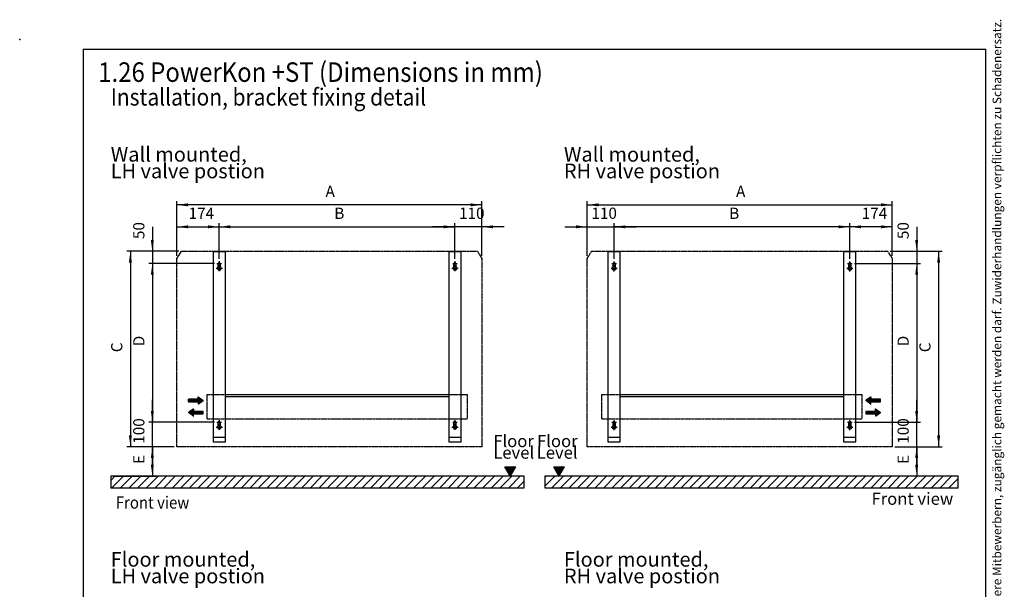
# Model space of a CAD drawing. Units: millimetres. Extents: x 40 to 4075, y -22 to 5941.
# Drawn here: x 40 to 4075, y 3609 to 5941 of the extents above; entities that cross this region are included whole.
import ezdxf

# ---------------------------------------------------------------- set-up
doc = ezdxf.new("R2010")
doc.units = ezdxf.units.MM
doc.linetypes.add('DOT_CENTER', pattern=[14, 12, -1, 0, -1])
doc.layers.add('1', color=7, linetype='Continuous')
doc.styles.add('CONVERTER_11', font='txt.shx', dxfattribs={"width": 0.72})
doc.styles.add('CONVERTER_18', font='txt.shx', dxfattribs={"width": 0.9})
doc.dimstyles.new('ME10_DIM_10', dxfattribs={"dimtxt": 46, "dimasz": 46, "dimexe": 15, "dimexo": 10, "dimgap": 18, "dimtad": 1, "dimdec": 1, "dimdsep": 46, "dimtxsty": 'CONVERTER_18', "dimsah": 1, "dimcen": 0.09, "dimclrd": 6, "dimclre": 6, "dimclrt": 3, "dimadec": 0, "dimazin": 0, "dimtfac": 1, "dimtdec": 4, "dimtix": 1, "dimtmove": 0, "dimatfit": 3, "dimfxl": 1, "dimtolj": 1, "dimtzin": 0, "dimarcsym": 0})
doc.dimstyles.new('ME10_DIM_11', dxfattribs={"dimtxt": 46, "dimasz": 46, "dimexe": 15, "dimexo": 10, "dimgap": 18, "dimtad": 1, "dimdec": 0, "dimdsep": 46, "dimtxsty": 'CONVERTER_18', "dimsah": 1, "dimcen": 0.09, "dimclrd": 6, "dimclre": 6, "dimclrt": 3, "dimadec": 0, "dimazin": 0, "dimtfac": 1, "dimtdec": 4, "dimtix": 1, "dimtmove": 0, "dimatfit": 3, "dimfxl": 1, "dimtolj": 1, "dimtzin": 0, "dimarcsym": 0})
doc.dimstyles.new('ME10_DIM_12', dxfattribs={"dimtxt": 46, "dimasz": 46, "dimexe": 15, "dimexo": 10, "dimgap": 18, "dimtad": 1, "dimdec": 0, "dimdsep": 46, "dimtxsty": 'CONVERTER_18', "dimsah": 1, "dimcen": 0.09, "dimclrd": 6, "dimclre": 6, "dimclrt": 3, "dimadec": 0, "dimazin": 0, "dimtfac": 1, "dimtdec": 4, "dimtix": 1, "dimtmove": 0, "dimatfit": 3, "dimfxl": 1, "dimtolj": 1, "dimtzin": 0, "dimarcsym": 0})
doc.dimstyles.new('ME10_DIM_13', dxfattribs={"dimtxt": 46, "dimasz": 46, "dimexe": 15, "dimexo": 10, "dimgap": 18, "dimtad": 1, "dimdec": 0, "dimdsep": 46, "dimtxsty": 'CONVERTER_18', "dimsah": 1, "dimcen": 0.09, "dimclrd": 6, "dimclre": 6, "dimclrt": 3, "dimadec": 0, "dimazin": 0, "dimtfac": 1, "dimtdec": 4, "dimtix": 1, "dimtmove": 0, "dimatfit": 3, "dimfxl": 1, "dimtolj": 1, "dimtzin": 0, "dimarcsym": 0})
doc.dimstyles.new('ME10_DIM_14', dxfattribs={"dimtxt": 46, "dimasz": 46, "dimexe": 15, "dimexo": 10, "dimgap": 18, "dimtad": 1, "dimdec": 0, "dimdsep": 46, "dimtxsty": 'CONVERTER_18', "dimblk2": 'NONE', "dimsah": 1, "dimcen": 0.09, "dimclrd": 6, "dimclre": 6, "dimclrt": 3, "dimadec": 0, "dimazin": 0, "dimtfac": 1, "dimtdec": 4, "dimtix": 1, "dimtmove": 0, "dimatfit": 3, "dimfxl": 1, "dimtolj": 1, "dimtzin": 0, "dimarcsym": 0})
doc.dimstyles.new('ME10_DIM_15', dxfattribs={"dimtxt": 46, "dimasz": 46, "dimexe": 15, "dimexo": 10, "dimgap": 18, "dimtad": 1, "dimdec": 0, "dimdsep": 46, "dimtxsty": 'CONVERTER_18', "dimsah": 1, "dimcen": 0.09, "dimclrd": 6, "dimclre": 6, "dimclrt": 3, "dimadec": 0, "dimazin": 0, "dimtfac": 1, "dimtdec": 4, "dimtix": 1, "dimtmove": 0, "dimatfit": 3, "dimfxl": 1, "dimtolj": 1, "dimtzin": 0, "dimarcsym": 0})
doc.dimstyles.new('ME10_DIM_16', dxfattribs={"dimtxt": 46, "dimasz": 46, "dimexe": 15, "dimexo": 10, "dimgap": 18, "dimtad": 1, "dimdec": 0, "dimdsep": 46, "dimtxsty": 'CONVERTER_18', "dimsah": 1, "dimcen": 0.09, "dimclrd": 6, "dimclre": 6, "dimclrt": 3, "dimadec": 0, "dimazin": 0, "dimtfac": 1, "dimtdec": 4, "dimtix": 1, "dimtmove": 0, "dimatfit": 3, "dimfxl": 1, "dimtolj": 1, "dimtzin": 0, "dimarcsym": 0})
doc.dimstyles.new('ME10_DIM_17', dxfattribs={"dimtxt": 46, "dimasz": 46, "dimexe": 15, "dimexo": 10, "dimgap": 18, "dimtad": 1, "dimdec": 1, "dimdsep": 46, "dimtxsty": 'CONVERTER_18', "dimsah": 1, "dimcen": 0.09, "dimclrd": 6, "dimclre": 6, "dimclrt": 3, "dimadec": 0, "dimazin": 0, "dimtfac": 1, "dimtdec": 4, "dimtix": 1, "dimtmove": 0, "dimatfit": 3, "dimfxl": 1, "dimtolj": 1, "dimtzin": 0, "dimarcsym": 0})
doc.dimstyles.new('ME10_DIM_18', dxfattribs={"dimtxt": 46, "dimasz": 46, "dimexe": 15, "dimexo": 10, "dimgap": 18, "dimtad": 1, "dimdec": 1, "dimdsep": 46, "dimtxsty": 'CONVERTER_18', "dimsah": 1, "dimcen": 0.09, "dimclrd": 6, "dimclre": 6, "dimclrt": 3, "dimadec": 0, "dimazin": 0, "dimtfac": 1, "dimtdec": 4, "dimtix": 1, "dimtmove": 0, "dimatfit": 3, "dimfxl": 1, "dimtolj": 1, "dimtzin": 0, "dimarcsym": 0})
doc.dimstyles.new('ME10_DIM_19', dxfattribs={"dimtxt": 46, "dimasz": 46, "dimexe": 15, "dimexo": 10, "dimgap": 18, "dimtad": 1, "dimdec": 1, "dimdsep": 46, "dimtxsty": 'CONVERTER_18', "dimsah": 1, "dimcen": 0.09, "dimclrd": 6, "dimclre": 6, "dimclrt": 3, "dimadec": 0, "dimazin": 0, "dimtfac": 1, "dimtdec": 4, "dimtix": 1, "dimtmove": 0, "dimatfit": 3, "dimfxl": 1, "dimtolj": 1, "dimtzin": 0, "dimarcsym": 0})
doc.dimstyles.new('ME10_DIM_20', dxfattribs={"dimtxt": 46, "dimasz": 46, "dimexe": 15, "dimexo": 10, "dimgap": 18, "dimtad": 1, "dimdec": 0, "dimdsep": 46, "dimtxsty": 'CONVERTER_18', "dimsah": 1, "dimcen": 0.09, "dimclrd": 6, "dimclre": 6, "dimclrt": 3, "dimadec": 0, "dimazin": 0, "dimtfac": 1, "dimtdec": 4, "dimtix": 1, "dimtmove": 0, "dimatfit": 3, "dimfxl": 1, "dimtolj": 1, "dimtzin": 0, "dimarcsym": 0})
doc.dimstyles.new('ME10_DIM_21', dxfattribs={"dimtxt": 46, "dimasz": 46, "dimexe": 15, "dimexo": 10, "dimgap": 18, "dimtad": 1, "dimdec": 0, "dimdsep": 46, "dimtxsty": 'CONVERTER_18', "dimsah": 1, "dimcen": 0.09, "dimclrd": 6, "dimclre": 6, "dimclrt": 3, "dimadec": 0, "dimazin": 0, "dimtfac": 1, "dimtdec": 4, "dimtix": 1, "dimtmove": 0, "dimatfit": 3, "dimfxl": 1, "dimtolj": 1, "dimtzin": 0, "dimarcsym": 0})
doc.dimstyles.new('ME10_DIM_22', dxfattribs={"dimtxt": 46, "dimasz": 46, "dimexe": 15, "dimexo": 10, "dimgap": 18, "dimtad": 1, "dimdec": 0, "dimdsep": 46, "dimtxsty": 'CONVERTER_18', "dimblk2": 'NONE', "dimsah": 1, "dimcen": 0.09, "dimclrd": 6, "dimclre": 6, "dimclrt": 3, "dimadec": 0, "dimazin": 0, "dimtfac": 1, "dimtdec": 4, "dimtix": 1, "dimtmove": 0, "dimatfit": 3, "dimfxl": 1, "dimtolj": 1, "dimtzin": 0, "dimarcsym": 0})
doc.dimstyles.new('ME10_DIM_23', dxfattribs={"dimtxt": 46, "dimasz": 46, "dimexe": 15, "dimexo": 10, "dimgap": 18, "dimtad": 1, "dimdec": 0, "dimdsep": 46, "dimtxsty": 'CONVERTER_18', "dimsah": 1, "dimcen": 0.09, "dimclrd": 6, "dimclre": 6, "dimclrt": 3, "dimadec": 0, "dimazin": 0, "dimtfac": 1, "dimtdec": 4, "dimtix": 1, "dimtmove": 0, "dimatfit": 3, "dimfxl": 1, "dimtolj": 1, "dimtzin": 0, "dimarcsym": 0})
doc.dimstyles.new('ME10_DIM_24', dxfattribs={"dimtxt": 46, "dimasz": 46, "dimexe": 15, "dimexo": 10, "dimgap": 18, "dimtad": 1, "dimdec": 0, "dimdsep": 46, "dimtxsty": 'CONVERTER_18', "dimsah": 1, "dimcen": 0.09, "dimclrd": 6, "dimclre": 6, "dimclrt": 3, "dimadec": 0, "dimazin": 0, "dimtfac": 1, "dimtdec": 4, "dimtix": 1, "dimtmove": 0, "dimatfit": 3, "dimfxl": 1, "dimtolj": 1, "dimtzin": 0, "dimarcsym": 0})
doc.dimstyles.new('ME10_DIM_25', dxfattribs={"dimtxt": 46, "dimasz": 46, "dimexe": 15, "dimexo": 10, "dimgap": 18, "dimtad": 1, "dimdec": 0, "dimdsep": 46, "dimtxsty": 'CONVERTER_18', "dimsah": 1, "dimcen": 0.09, "dimclrd": 6, "dimclre": 6, "dimclrt": 3, "dimadec": 0, "dimazin": 0, "dimtfac": 1, "dimtdec": 4, "dimtix": 1, "dimtmove": 0, "dimatfit": 3, "dimfxl": 1, "dimtolj": 1, "dimtzin": 0, "dimarcsym": 0})
doc.dimstyles.new('ME10_DIM_26', dxfattribs={"dimtxt": 46, "dimasz": 46, "dimexe": 15, "dimexo": 10, "dimgap": 18, "dimtad": 1, "dimdec": 1, "dimdsep": 46, "dimtxsty": 'CONVERTER_18', "dimsah": 1, "dimcen": 0.09, "dimclrd": 6, "dimclre": 6, "dimclrt": 3, "dimadec": 0, "dimazin": 0, "dimtfac": 1, "dimtdec": 4, "dimtix": 1, "dimtmove": 0, "dimatfit": 3, "dimfxl": 1, "dimtolj": 1, "dimtzin": 0, "dimarcsym": 0})
doc.dimstyles.new('ME10_DIM_27', dxfattribs={"dimtxt": 46, "dimasz": 46, "dimexe": 15, "dimexo": 10, "dimgap": 18, "dimtad": 1, "dimdec": 1, "dimdsep": 46, "dimtxsty": 'CONVERTER_18', "dimsah": 1, "dimcen": 0.09, "dimclrd": 6, "dimclre": 6, "dimclrt": 3, "dimadec": 0, "dimazin": 0, "dimtfac": 1, "dimtdec": 4, "dimtix": 1, "dimtmove": 0, "dimatfit": 3, "dimfxl": 1, "dimtolj": 1, "dimtzin": 0, "dimarcsym": 0})
pattern_1 = [(135, (0, 0), (-0.007071067812, -0.007071067812), [])]
pattern_2 = [(45, (0, 0), (-17.67767, 17.67767), [])]
pattern_3 = [(45, (1283.128208, 1422.16481), (-0.014142135624, 1e-18), [])]

# ---------------------------------------------------------------- blocks, each defined once
blk = doc.blocks.new('_tb_frame_A4HV', base_point=(-0.94, -0.94))
at = {"layer": '1', "color": 7, "linetype": 'Continuous'}
for p, q in [((14.06, 290.06), (14.06, 4.06)), ((14.06, 290.06), (199.06, 290.06)), ((199.06, 4.06), (199.06, 290.06))]:
    blk.add_line(p, q, dxfattribs=at)
at = {"layer": '1', "color": 7}
blk.add_point((1.06, 292.06), dxfattribs=at)
at = {"layer": '1', "color": 2, "insert": (201.56, 147.06), "char_height": 1.785, "attachment_point": 5, "rotation": 90, "line_spacing_factor": 1.320528, "style": 'CONVERTER_11'}
blk.add_mtext('COPYRIGHT RESERVED: Die Zeichnung enthält von uns entwickeltes, geschütztes Know-How, das nicht ohne unsere schriftliche Zustimmung Dritten, insbesondere Mitbewerbern, zugänglich gemacht werden darf. Zuwiderhandlungen verpflichten zu Schadenersatz.', dxfattribs=at)
blk = doc.blocks.new('top', base_point=(0.9, 0.9))
at = {"xscale": 20, "yscale": 20, "zscale": 20}
blk.add_blockref('_tb_frame_A4HV', (-0.1, -0.1), dxfattribs=at)
blk = doc.blocks.new('*D4')
at = {"layer": '1', "color": 6, "linetype": 'Continuous'}
for p, q in [((1823.7, 5093), (1731.7, 5093)), ((1823.7, 4962.2), (1823.7, 5108)), ((1933.7, 5093), (1823.7, 5093)), ((1933.7, 4974.1), (1933.7, 5108)), ((2025.7, 5093), (1933.7, 5093))]:
    blk.add_line(p, q, dxfattribs=at)
at = {"layer": '1', "color": 6}
for points in [[(1777.7, 5087), (1777.7, 5099.1), (1823.7, 5093)], [(1979.7, 5099.1), (1979.7, 5087), (1933.7, 5093)]]:
    blk.add_solid(points, dxfattribs=at)
at = {"layer": '1', "color": 3, "insert": (1840.6, 5111.3), "char_height": 46, "attachment_point": 7, "rotation": 0.0001, "line_spacing_factor": 0.454545, "style": 'CONVERTER_18'}
blk.add_mtext('110', dxfattribs=at)
blk = doc.blocks.new('*D5')
at = {"layer": '1', "color": 6, "linetype": 'Continuous'}
for p, q in [((691.8, 4993), (478.7, 4993)), ((493.7, 4993), (493.7, 4193)), ((673.7, 4193), (478.7, 4193))]:
    blk.add_line(p, q, dxfattribs=at)
at = {"layer": '1', "color": 6}
for points in [[(499.7, 4947), (487.6, 4947), (493.7, 4993)], [(487.6, 4239), (499.7, 4239), (493.7, 4193)]]:
    blk.add_solid(points, dxfattribs=at)
at = {"layer": '1', "color": 3, "insert": (475, 4579.7), "char_height": 46, "attachment_point": 7, "rotation": 90, "line_spacing_factor": 0.454545, "style": 'CONVERTER_18'}
blk.add_mtext('C', dxfattribs=at)
blk = doc.blocks.new('*D6')
at = {"layer": '1', "color": 6, "linetype": 'Continuous'}
for p, q in [((683.7, 4974.2), (683.7, 5198)), ((1933.7, 5183), (683.7, 5183)), ((1933.7, 4974.1), (1933.7, 5198))]:
    blk.add_line(p, q, dxfattribs=at)
at = {"layer": '1', "color": 6}
for points in [[(729.7, 5189.1), (729.7, 5177), (683.7, 5183)], [(1887.7, 5177), (1887.7, 5189.1), (1933.7, 5183)]]:
    blk.add_solid(points, dxfattribs=at)
at = {"layer": '1', "color": 3, "insert": (1293.4, 5201), "char_height": 46, "attachment_point": 7, "rotation": 0.0001, "line_spacing_factor": 0.454545, "style": 'CONVERTER_18'}
blk.add_mtext('A', dxfattribs=at)
blk = doc.blocks.new('*D7')
at = {"layer": '1', "color": 6, "linetype": 'Continuous'}
for p, q in [((583.7, 4293), (583.7, 4385)), ((838.5, 4293), (568.7, 4293)), ((583.7, 4193), (583.7, 4293)), ((673.7, 4193), (568.7, 4193)), ((583.7, 4101), (583.7, 4193))]:
    blk.add_line(p, q, dxfattribs=at)
at = {"layer": '1', "color": 6}
for points in [[(577.6, 4339), (589.7, 4339), (583.7, 4293)], [(589.7, 4147), (577.6, 4147), (583.7, 4193)]]:
    blk.add_solid(points, dxfattribs=at)
at = {"layer": '1', "color": 3, "insert": (565.4, 4205), "char_height": 46, "attachment_point": 7, "rotation": 90, "line_spacing_factor": 0.454545, "style": 'CONVERTER_18'}
blk.add_mtext('100', dxfattribs=at)
blk = doc.blocks.new('*D8')
at = {"layer": '1', "color": 6, "linetype": 'Continuous'}
for p, q in [((673.7, 4193), (568.7, 4193)), ((583.7, 4193), (583.7, 4073)), ((423.7, 4073), (598.7, 4073))]:
    blk.add_line(p, q, dxfattribs=at)
at = {"layer": '1', "color": 6}
blk.add_solid([(577.6, 4119), (589.7, 4119), (583.7, 4073)], dxfattribs=at)
at = {"layer": '1', "color": 3, "insert": (565.7, 4122.6), "char_height": 46, "attachment_point": 7, "rotation": 90, "line_spacing_factor": 0.454545, "style": 'CONVERTER_18'}
blk.add_mtext('E', dxfattribs=at)
blk = doc.blocks.new('_NONE')
blk = doc.blocks.new('*D10')
at = {"layer": '1', "color": 6, "linetype": 'Continuous'}
for p, q in [((838.5, 4943), (568.7, 4943)), ((583.7, 4943), (583.7, 4293)), ((838.5, 4293), (568.7, 4293))]:
    blk.add_line(p, q, dxfattribs=at)
at = {"layer": '1', "color": 6}
for points in [[(589.7, 4897), (577.6, 4897), (583.7, 4943)], [(577.6, 4339), (589.7, 4339), (583.7, 4293)]]:
    blk.add_solid(points, dxfattribs=at)
at = {"layer": '1', "color": 3, "insert": (565.7, 4604), "char_height": 46, "attachment_point": 7, "rotation": 90, "line_spacing_factor": 0.454545, "style": 'CONVERTER_18'}
blk.add_mtext('D', dxfattribs=at)
blk = doc.blocks.new('*D11')
at = {"layer": '1', "color": 6, "linetype": 'Continuous'}
for p, q in [((583.7, 5093), (583.7, 4993)), ((691.8, 4993), (568.7, 4993)), ((583.7, 4993), (583.7, 4943)), ((838.5, 4943), (568.7, 4943)), ((583.7, 4943), (583.7, 4851))]:
    blk.add_line(p, q, dxfattribs=at)
at = {"layer": '1', "color": 6}
for points in [[(577.6, 5039), (589.7, 5039), (583.7, 4993)], [(589.7, 4897), (577.6, 4897), (583.7, 4943)]]:
    blk.add_solid(points, dxfattribs=at)
at = {"layer": '1', "color": 3, "insert": (565.4, 5042.9), "char_height": 46, "attachment_point": 7, "rotation": 90, "line_spacing_factor": 0.454545, "style": 'CONVERTER_18'}
blk.add_mtext('50', dxfattribs=at)
blk = doc.blocks.new('*D12')
at = {"layer": '1', "color": 6, "linetype": 'Continuous'}
for p, q in [((857.7, 4962.2), (857.7, 5108)), ((857.7, 5093), (1823.7, 5093)), ((1823.7, 4962.2), (1823.7, 5108))]:
    blk.add_line(p, q, dxfattribs=at)
at = {"layer": '1', "color": 6}
for points in [[(903.7, 5099.1), (903.7, 5087), (857.7, 5093)], [(1777.7, 5087), (1777.7, 5099.1), (1823.7, 5093)]]:
    blk.add_solid(points, dxfattribs=at)
at = {"layer": '1', "color": 3, "insert": (1329.2, 5111), "char_height": 46, "attachment_point": 7, "rotation": 0.0001, "line_spacing_factor": 0.454545, "style": 'CONVERTER_18'}
blk.add_mtext('B', dxfattribs=at)
blk = doc.blocks.new('*D13')
at = {"layer": '1', "color": 6, "linetype": 'Continuous'}
for p, q in [((683.7, 4974.2), (683.7, 5108)), ((683.7, 5093), (857.7, 5093)), ((857.7, 4962.2), (857.7, 5108))]:
    blk.add_line(p, q, dxfattribs=at)
at = {"layer": '1', "color": 6}
for points in [[(729.7, 5099.1), (729.7, 5087), (683.7, 5093)], [(811.7, 5087), (811.7, 5099.1), (857.7, 5093)]]:
    blk.add_solid(points, dxfattribs=at)
at = {"layer": '1', "color": 3, "insert": (732.2, 5111), "char_height": 46, "attachment_point": 7, "rotation": 0.0001, "line_spacing_factor": 0.454545, "style": 'CONVERTER_18'}
blk.add_mtext('174', dxfattribs=at)
blk = doc.blocks.new('*D14')
at = {"layer": '1', "color": 6, "linetype": 'Continuous'}
for p, q in [((2476.2, 4962.2), (2476.2, 5108)), ((3442.2, 5093), (2476.2, 5093)), ((3442.2, 4962.2), (3442.2, 5108))]:
    blk.add_line(p, q, dxfattribs=at)
at = {"layer": '1', "color": 6}
for points in [[(2522.2, 5099.1), (2522.2, 5087), (2476.2, 5093)], [(3396.2, 5087), (3396.2, 5099.1), (3442.2, 5093)]]:
    blk.add_solid(points, dxfattribs=at)
at = {"layer": '1', "color": 3, "insert": (2947.8, 5111), "char_height": 46, "attachment_point": 7, "rotation": 0.0001, "line_spacing_factor": 0.454545, "style": 'CONVERTER_18'}
blk.add_mtext('B', dxfattribs=at)
blk = doc.blocks.new('*D15')
at = {"layer": '1', "color": 6, "linetype": 'Continuous'}
for p, q in [((3716.2, 5093), (3716.2, 4993)), ((3608, 4993), (3731.2, 4993)), ((3716.2, 4993), (3716.2, 4943)), ((3461.4, 4943), (3731.2, 4943)), ((3716.2, 4943), (3716.2, 4851))]:
    blk.add_line(p, q, dxfattribs=at)
at = {"layer": '1', "color": 6}
for points in [[(3710.2, 5039), (3722.3, 5039), (3716.2, 4993)], [(3722.3, 4897), (3710.2, 4897), (3716.2, 4943)]]:
    blk.add_solid(points, dxfattribs=at)
at = {"layer": '1', "color": 3, "insert": (3698, 5042.9), "char_height": 46, "attachment_point": 7, "rotation": 90, "line_spacing_factor": 0.454545, "style": 'CONVERTER_18'}
blk.add_mtext('50', dxfattribs=at)
blk = doc.blocks.new('*D16')
at = {"layer": '1', "color": 6, "linetype": 'Continuous'}
for p, q in [((3461.4, 4943), (3731.2, 4943)), ((3716.2, 4943), (3716.2, 4293)), ((3461.4, 4293), (3731.2, 4293))]:
    blk.add_line(p, q, dxfattribs=at)
at = {"layer": '1', "color": 6}
for points in [[(3722.3, 4897), (3710.2, 4897), (3716.2, 4943)], [(3710.2, 4339), (3722.3, 4339), (3716.2, 4293)]]:
    blk.add_solid(points, dxfattribs=at)
at = {"layer": '1', "color": 3, "insert": (3698.2, 4604), "char_height": 46, "attachment_point": 7, "rotation": 90, "line_spacing_factor": 0.454545, "style": 'CONVERTER_18'}
blk.add_mtext('D', dxfattribs=at)
blk = doc.blocks.new('*D17')
at = {"layer": '1', "color": 6, "linetype": 'Continuous'}
for p, q in [((3626.2, 4193), (3731.2, 4193)), ((3716.2, 4193), (3716.2, 4073)), ((3876.2, 4073), (3701.2, 4073))]:
    blk.add_line(p, q, dxfattribs=at)
at = {"layer": '1', "color": 6}
blk.add_solid([(3710.2, 4119), (3722.3, 4119), (3716.2, 4073)], dxfattribs=at)
at = {"layer": '1', "color": 3, "insert": (3698.2, 4122.6), "char_height": 46, "attachment_point": 7, "rotation": 90, "line_spacing_factor": 0.454545, "style": 'CONVERTER_18'}
blk.add_mtext('E', dxfattribs=at)
blk = doc.blocks.new('*D18')
at = {"layer": '1', "color": 6, "linetype": 'Continuous'}
for p, q in [((3716.2, 4293), (3716.2, 4385)), ((3461.4, 4293), (3731.2, 4293)), ((3716.2, 4193), (3716.2, 4293)), ((3626.2, 4193), (3731.2, 4193)), ((3716.2, 4101), (3716.2, 4193))]:
    blk.add_line(p, q, dxfattribs=at)
at = {"layer": '1', "color": 6}
for points in [[(3710.2, 4339), (3722.3, 4339), (3716.2, 4293)], [(3722.3, 4147), (3710.2, 4147), (3716.2, 4193)]]:
    blk.add_solid(points, dxfattribs=at)
at = {"layer": '1', "color": 3, "insert": (3698, 4205), "char_height": 46, "attachment_point": 7, "rotation": 90, "line_spacing_factor": 0.454545, "style": 'CONVERTER_18'}
blk.add_mtext('100', dxfattribs=at)
blk = doc.blocks.new('*D19')
at = {"layer": '1', "color": 6, "linetype": 'Continuous'}
for p, q in [((2366.2, 4974.1), (2366.2, 5198)), ((2366.2, 5183), (3616.2, 5183)), ((3616.2, 4974.2), (3616.2, 5198))]:
    blk.add_line(p, q, dxfattribs=at)
at = {"layer": '1', "color": 6}
for points in [[(2412.2, 5189.1), (2412.2, 5177), (2366.2, 5183)], [(3570.2, 5177), (3570.2, 5189.1), (3616.2, 5183)]]:
    blk.add_solid(points, dxfattribs=at)
at = {"layer": '1', "color": 3, "insert": (2975.9, 5201), "char_height": 46, "attachment_point": 7, "rotation": 0.0001, "line_spacing_factor": 0.454545, "style": 'CONVERTER_18'}
blk.add_mtext('A', dxfattribs=at)
blk = doc.blocks.new('*D20')
at = {"layer": '1', "color": 6, "linetype": 'Continuous'}
for p, q in [((3608, 4993), (3821.2, 4993)), ((3806.2, 4993), (3806.2, 4193)), ((3626.2, 4193), (3821.2, 4193))]:
    blk.add_line(p, q, dxfattribs=at)
at = {"layer": '1', "color": 6}
for points in [[(3812.3, 4947), (3800.2, 4947), (3806.2, 4993)], [(3800.2, 4239), (3812.3, 4239), (3806.2, 4193)]]:
    blk.add_solid(points, dxfattribs=at)
at = {"layer": '1', "color": 3, "insert": (3787.5, 4579.7), "char_height": 46, "attachment_point": 7, "rotation": 90, "line_spacing_factor": 0.454545, "style": 'CONVERTER_18'}
blk.add_mtext('C', dxfattribs=at)
blk = doc.blocks.new('*D21')
at = {"layer": '1', "color": 6, "linetype": 'Continuous'}
for p, q in [((2274.2, 5093), (2366.2, 5093)), ((2366.2, 4974.1), (2366.2, 5108)), ((2366.2, 5093), (2476.2, 5093)), ((2476.2, 4962.2), (2476.2, 5108)), ((2476.2, 5093), (2568.2, 5093))]:
    blk.add_line(p, q, dxfattribs=at)
at = {"layer": '1', "color": 6}
for points in [[(2320.2, 5087), (2320.2, 5099.1), (2366.2, 5093)], [(2522.2, 5099.1), (2522.2, 5087), (2476.2, 5093)]]:
    blk.add_solid(points, dxfattribs=at)
at = {"layer": '1', "color": 3, "insert": (2383.2, 5111.3), "char_height": 46, "attachment_point": 7, "rotation": 0.0001, "line_spacing_factor": 0.454545, "style": 'CONVERTER_18'}
blk.add_mtext('110', dxfattribs=at)
blk = doc.blocks.new('*D22')
at = {"layer": '1', "color": 6, "linetype": 'Continuous'}
for p, q in [((3442.2, 4962.2), (3442.2, 5108)), ((3616.2, 5093), (3442.2, 5093)), ((3616.2, 4974.2), (3616.2, 5108))]:
    blk.add_line(p, q, dxfattribs=at)
at = {"layer": '1', "color": 6}
for points in [[(3488.2, 5099.1), (3488.2, 5087), (3442.2, 5093)], [(3570.2, 5087), (3570.2, 5099.1), (3616.2, 5093)]]:
    blk.add_solid(points, dxfattribs=at)
at = {"layer": '1', "color": 3, "insert": (3490.7, 5111), "char_height": 46, "attachment_point": 7, "rotation": 0.0001, "line_spacing_factor": 0.454545, "style": 'CONVERTER_18'}
blk.add_mtext('174', dxfattribs=at)

msp = doc.modelspace()

# ---------------------------------------------------------------- hatches: boundary and pattern name
at = {"layer": '1', "linetype": 'Continuous'}
h = msp.add_hatch(dxfattribs=at)
h.set_pattern_fill('CUSTOM0', color=6, scale=0.01, angle=45, pattern_type=2)
h.set_pattern_definition(pattern_3)
h.paths.add_polyline_path([(772.03, 4367.19), (772.03, 4377.19), (732.03, 4377.19), (732.03, 4387.19), (772.03, 4387.19), (772.03, 4397.19), (792.03, 4382.19)])
h = msp.add_hatch(dxfattribs=at)
h.set_pattern_fill('CUSTOM3', color=6, scale=0.01, angle=45, pattern_type=2)
h.set_pattern_definition(pattern_3)
h.paths.add_polyline_path([(3507.84, 4382.19), (3527.84, 4397.19), (3527.84, 4387.19), (3567.84, 4387.19), (3567.84, 4377.19), (3527.84, 4377.19), (3527.84, 4367.19)])
h = msp.add_hatch(dxfattribs=at)
h.set_pattern_fill('CUSTOM1', color=6, scale=0.01, angle=45, pattern_type=2)
h.set_pattern_definition(pattern_3)
h.paths.add_polyline_path([(732.03, 4332.68), (752.03, 4347.68), (752.03, 4337.68), (792.03, 4337.68), (792.03, 4327.68), (752.03, 4327.68), (752.03, 4317.68)])
h = msp.add_hatch(dxfattribs=at)
h.set_pattern_fill('CUSTOM2', color=6, scale=0.01, angle=45, pattern_type=2)
h.set_pattern_definition(pattern_3)
h.paths.add_polyline_path([(3547.84, 4317.68), (3547.84, 4327.68), (3507.84, 4327.68), (3507.84, 4337.68), (3547.84, 4337.68), (3547.84, 4347.68), (3567.84, 4332.68)])
h = msp.add_hatch(dxfattribs=at)
h.set_pattern_fill('_USER', color=6, scale=0.01, angle=135, pattern_type=0)
h.set_pattern_definition(pattern_1)
h.paths.add_polyline_path([(2071.35, 4110.18), (2049.91, 4073.05), (2028.47, 4110.18)])
h = msp.add_hatch(dxfattribs=at)
h.set_pattern_fill('_USER', color=6, scale=0.01, angle=135, pattern_type=0)
h.set_pattern_definition(pattern_1)
h.paths.add_polyline_path([(2271.4, 4110.18), (2249.96, 4073.05), (2228.52, 4110.18)])
h = msp.add_hatch(dxfattribs=at)
h.set_pattern_fill('_USER', color=6, scale=25, angle=45, pattern_type=0)
h.set_pattern_definition(pattern_2)
h.paths.add_polyline_path([(2106.16, 4073.05), (2106.16, 4023.05), (413.65, 4023.05), (413.65, 4073.05)])
h = msp.add_hatch(dxfattribs=at)
h.set_pattern_fill('_USER', color=6, scale=25, angle=45, pattern_type=0)
h.set_pattern_definition(pattern_2)
h.paths.add_polyline_path([(3886.21, 4073.05), (3886.21, 4023.05), (2193.71, 4023.05), (2193.71, 4073.05)])

# ---------------------------------------------------------------- linework, layer by layer
at = {"layer": '1', "color": 1, "linetype": 'DOT_CENTER'}
for p, q in [((683.65, 4193.05), (683.66, 4964.21)), ((701.83, 4993.05), (683.66, 4964.21)), ((701.83, 4993.05), (1915.59, 4993.05)), ((1915.59, 4993.05), (1933.66, 4964.07)), ((1933.66, 4964.07), (1933.66, 4193.05)), ((2366.21, 4964.07), (2384.28, 4993.05)), ((2366.21, 4193.05), (2366.21, 4964.07)), ((2384.28, 4993.05), (3598.03, 4993.05)), ((3616.21, 4964.21), (3598.03, 4993.05)), ((3616.21, 4964.21), (3616.21, 4193.05)), ((808.66, 4407.24), (1873.66, 4407.24)), ((808.66, 4307.24), (808.66, 4407.24)), ((1873.66, 4407.24), (1873.66, 4307.24)), ((2426.21, 4307.24), (2426.21, 4407.24)), ((2426.21, 4407.24), (3491.21, 4407.24)), ((3491.21, 4407.24), (3491.21, 4307.24)), ((808.66, 4307.24), (1873.66, 4307.24)), ((2426.21, 4307.24), (3491.21, 4307.24)), ((1933.66, 4193.05), (683.65, 4193.05)), ((3616.21, 4193.05), (2366.21, 4193.05))]:
    msp.add_line(p, q, dxfattribs=at)
at = {"layer": '1', "color": 3, "linetype": 'Continuous'}
for p, q in [((832.38, 4991.59), (832.38, 4213.05)), ((832.38, 4991.59), (882.94, 4991.59)), ((882.94, 4213.05), (882.94, 4991.59)), ((1798.38, 4991.59), (1798.38, 4213.05)), ((1798.38, 4991.59), (1848.94, 4991.59)), ((1848.94, 4213.05), (1848.94, 4991.59)), ((2450.93, 4991.59), (2501.49, 4991.59)), ((2450.93, 4991.59), (2450.93, 4213.05)), ((2501.49, 4213.05), (2501.49, 4991.59)), ((3416.93, 4991.59), (3467.49, 4991.59)), ((3416.93, 4991.59), (3416.93, 4213.05)), ((3467.49, 4213.05), (3467.49, 4991.59)), ((832.38, 4213.05), (882.94, 4213.05)), ((1798.38, 4213.05), (1848.94, 4213.05)), ((2450.93, 4213.05), (2501.49, 4213.05)), ((3416.93, 4213.05), (3467.49, 4213.05))]:
    msp.add_line(p, q, dxfattribs=at)
at = {"layer": '1', "color": 6, "linetype": 'DOT_CENTER'}
for p, q in [((848.46, 4943.05), (866.85, 4943.05)), ((857.66, 4952.24), (857.66, 4910.25)), ((1814.46, 4943.05), (1832.85, 4943.05)), ((1823.66, 4952.24), (1823.66, 4910.25)), ((2467.02, 4943.05), (2485.4, 4943.05)), ((2476.21, 4910.25), (2476.21, 4952.24)), ((3433.02, 4943.05), (3451.4, 4943.05)), ((3442.21, 4910.25), (3442.21, 4952.24)), ((844.75, 4923.16), (870.46, 4923.16)), ((1810.75, 4923.16), (1836.46, 4923.16)), ((2463.4, 4923.16), (2489.12, 4923.16)), ((3429.4, 4923.16), (3455.12, 4923.16)), ((848.46, 4293.05), (866.85, 4293.05)), ((857.66, 4302.24), (857.66, 4260.25)), ((1814.46, 4293.05), (1832.85, 4293.05)), ((1823.66, 4302.24), (1823.66, 4260.25)), ((2467.02, 4293.05), (2485.4, 4293.05)), ((2476.21, 4260.25), (2476.21, 4302.24)), ((3433.02, 4293.05), (3451.4, 4293.05)), ((3442.21, 4260.25), (3442.21, 4302.24)), ((844.75, 4273.16), (870.46, 4273.16)), ((1810.75, 4273.16), (1836.46, 4273.16)), ((2463.4, 4273.16), (2489.12, 4273.16)), ((3429.4, 4273.16), (3455.12, 4273.16))]:
    msp.add_line(p, q, dxfattribs=at)
at = {"layer": '1', "color": 2, "linetype": 'Continuous'}
for p, q in [((853.38, 4929.89), (853.38, 4943.05)), ((861.84, 4943.05), (861.84, 4929.89)), ((1819.38, 4929.89), (1819.38, 4943.05)), ((1827.84, 4943.05), (1827.84, 4929.89)), ((2472.03, 4929.89), (2472.03, 4943.05)), ((2480.49, 4943.05), (2480.49, 4929.89)), ((3438.03, 4929.89), (3438.03, 4943.05)), ((3446.49, 4943.05), (3446.49, 4929.89)), ((882.94, 4396.98), (882.94, 4406.96)), ((882.94, 4406.96), (1798.38, 4406.96)), ((1798.38, 4406.96), (1798.38, 4396.98)), ((2501.49, 4396.98), (2501.49, 4406.96)), ((2501.49, 4406.96), (3416.93, 4406.96)), ((3416.93, 4406.96), (3416.93, 4396.98)), ((1798.38, 4396.98), (882.94, 4396.98)), ((3416.93, 4396.98), (2501.49, 4396.98)), ((853.38, 4279.89), (853.38, 4293.05)), ((861.84, 4293.05), (861.84, 4279.89)), ((1819.38, 4279.89), (1819.38, 4293.05)), ((1827.84, 4293.05), (1827.84, 4279.89)), ((2472.03, 4279.89), (2472.03, 4293.05)), ((2480.49, 4293.05), (2480.49, 4279.89)), ((3438.03, 4279.89), (3438.03, 4293.05)), ((3446.49, 4293.05), (3446.49, 4279.89))]:
    msp.add_line(p, q, dxfattribs=at)
at = {"layer": '1', "color": 250, "linetype": 'Continuous'}
for p, q in [((772.03, 4387.19), (732.03, 4387.19)), ((732.03, 4387.19), (732.03, 4377.19)), ((732.03, 4377.19), (772.03, 4377.19)), ((772.03, 4387.19), (772.03, 4397.19)), ((772.03, 4397.19), (792.03, 4382.19)), ((792.03, 4382.19), (772.03, 4367.19)), ((772.03, 4377.19), (772.03, 4367.19)), ((3507.84, 4382.19), (3527.84, 4397.19)), ((3527.84, 4367.19), (3507.84, 4382.19)), ((3527.84, 4397.19), (3527.84, 4387.19)), ((3567.84, 4387.19), (3527.84, 4387.19)), ((3527.84, 4367.19), (3527.84, 4377.19)), ((3527.84, 4377.19), (3567.84, 4377.19)), ((3567.84, 4377.19), (3567.84, 4387.19)), ((732.03, 4332.68), (752.03, 4347.68)), ((752.03, 4317.68), (732.03, 4332.68)), ((752.03, 4347.68), (752.03, 4337.68)), ((792.03, 4337.68), (752.03, 4337.68)), ((752.03, 4317.68), (752.03, 4327.68)), ((752.03, 4327.68), (792.03, 4327.68)), ((792.03, 4327.68), (792.03, 4337.68)), ((3547.84, 4337.68), (3507.84, 4337.68)), ((3507.84, 4337.68), (3507.84, 4327.68)), ((3507.84, 4327.68), (3547.84, 4327.68)), ((3547.84, 4337.68), (3547.84, 4347.68)), ((3547.84, 4347.68), (3567.84, 4332.68)), ((3567.84, 4332.68), (3547.84, 4317.68)), ((3547.84, 4327.68), (3547.84, 4317.68)), ((2049.91, 4073.05), (2028.47, 4110.18)), ((2028.47, 4110.18), (2071.35, 4110.18)), ((2071.35, 4110.18), (2049.91, 4073.05)), ((2228.52, 4110.18), (2271.4, 4110.18)), ((2249.96, 4073.05), (2228.52, 4110.18)), ((2271.4, 4110.18), (2249.96, 4073.05)), ((413.65, 4073.05), (413.65, 4023.05)), ((2106.16, 4073.05), (2106.16, 4023.05)), ((2193.71, 4023.05), (2193.71, 4073.05)), ((3886.21, 4023.05), (3886.21, 4073.05)), ((2106.16, 4023.05), (413.65, 4023.05)), ((3886.21, 4023.05), (2193.71, 4023.05))]:
    msp.add_line(p, q, dxfattribs=at)
at = {"layer": '1', "color": 6, "linetype": 'Continuous'}
for p, q in [((832.38, 4232.06), (882.94, 4232.06)), ((1798.38, 4232.06), (1848.94, 4232.06)), ((2450.93, 4232.06), (2501.49, 4232.06)), ((3416.93, 4232.06), (3467.49, 4232.06))]:
    msp.add_line(p, q, dxfattribs=at)
at = {"layer": '1', "color": 1, "linetype": 'Continuous'}
for p, q in [((413.65, 4073.05), (2106.16, 4073.05)), ((2193.71, 4073.05), (3886.21, 4073.05))]:
    msp.add_line(p, q, dxfattribs=at)
at = {"layer": '1', "color": 2, "linetype": 'Continuous'}
for centre, radius, start, end in [((857.61, 4923.16), 7.94, 122.18541, 57.81459), ((857.61, 4943.02), 4.23, 0.39468, 179.60532), ((1823.61, 4923.16), 7.94, 122.18541, 57.81459), ((1823.61, 4943.02), 4.23, 0.39468, 179.60532), ((2476.26, 4923.16), 7.94, 122.18541, 57.81459), ((2476.26, 4943.02), 4.23, 0.39468, 179.60532), ((3442.26, 4923.16), 7.94, 122.18541, 57.81459), ((3442.26, 4943.02), 4.23, 0.39468, 179.60532), ((857.61, 4273.16), 7.94, 122.18541, 57.81459), ((857.61, 4293.02), 4.23, 0.39468, 179.60532), ((1823.61, 4273.16), 7.94, 122.18541, 57.81459), ((1823.61, 4293.02), 4.23, 0.39468, 179.60532), ((2476.26, 4273.16), 7.94, 122.18541, 57.81459), ((2476.26, 4293.02), 4.23, 0.39468, 179.60532), ((3442.26, 4273.16), 7.94, 122.18541, 57.81459), ((3442.26, 4293.02), 4.23, 0.39468, 179.60532)]:
    msp.add_arc(centre, radius, start, end, dxfattribs=at)

# ---------------------------------------------------------------- block references
msp.add_blockref('top', (0.93, 0.93))

# ---------------------------------------------------------------- texts
at = {"layer": '1', "color": 3, "style": 'CONVERTER_18', "width": 0.9}
for s, height, p in [('1.26 PowerKon +ST (Dimensions in mm)', 80, (361.93, 5686.35)), ('Installation, bracket fixing detail', 70, (413, 5589.41)), ('Front view', 50, (433.81, 3939.4))]:
    msp.add_text(s, height=height, dxfattribs=at).set_placement(p)
at = {"layer": '1', "color": 3, "style": 'CONVERTER_18'}
for s, insert, char_height, attachment_point, line_spacing_factor in [('Wall mounted, \\PLH valve postion', (413, 5273.05), 60, 7, 0.681818), ('Wall mounted, \\PRH valve postion', (2270.36, 5273.05), 60, 7, 0.681818), ('Floor \\PLevel', (1980.97, 4128.18), 50, 7, 0.568182), ('Floor \\PLevel', (2326.49, 4128.18), 50, 9, 0.568182), ('Floor mounted, \\PLH valve postion', (413, 3615.05), 60, 7, 0.681818), ('Floor mounted, \\PRH valve postion', (2270.36, 3615.05), 60, 7, 0.681818)]:
    msp.add_mtext(s, dxfattribs=dict(at, insert=insert, char_height=char_height, attachment_point=attachment_point, line_spacing_factor=line_spacing_factor))
at = {"layer": '1', "color": 3, "insert": (3866.06, 3939.4), "char_height": 50, "attachment_point": 9, "style": 'CONVERTER_18'}
msp.add_mtext('Front view', dxfattribs=at)

# ---------------------------------------------------------------- dimensions: what is measured, and where the dimension line sits
at = {"layer": '1'}
for base, p1, p2, text, dimstyle, picture, middle in [((1933.66, 5183.05), (683.66, 4964.21), (1933.66, 4964.07), 'A', 'ME10_DIM_12', '*D6', (1308.66, 5218.33)), ((2366.21, 5183.05), (3616.21, 4964.21), (2366.21, 4964.07), 'A', 'ME10_DIM_24', '*D19', (2991.21, 5218.33)), ((857.66, 5093.05), (1823.66, 4952.24), (857.66, 4952.24), 'B', 'ME10_DIM_17', '*D12', (1340.66, 5128.33)), ((3442.21, 5093.05), (2476.21, 4952.24), (3442.21, 4952.24), 'B', 'ME10_DIM_19', '*D14', (2959.21, 5128.33))]:
    dim = msp.add_linear_dim(base=base, p1=p1, p2=p2, text=text, dimstyle=dimstyle, dxfattribs=at)
    dim.commit()
    dim.dimension.update_dxf_attribs({"geometry": picture, "text_midpoint": middle, "text_rotation": 0.00014})
for base, p1, p2, dimstyle, picture, middle in [((683.66, 5093.05), (857.66, 4952.24), (683.66, 4964.21), 'ME10_DIM_18', '*D13', (770.66, 5128.33)), ((1933.66, 5093.05), (1823.66, 4952.24), (1933.66, 4964.07), 'ME10_DIM_10', '*D4', (1878.66, 5128.56)), ((2366.21, 5093.05), (2476.21, 4952.24), (2366.21, 4964.07), 'ME10_DIM_26', '*D21', (2421.21, 5128.56)), ((3616.21, 5093.05), (3442.21, 4952.24), (3616.21, 4964.21), 'ME10_DIM_27', '*D22', (3529.21, 5128.33))]:
    dim = msp.add_linear_dim(base=base, p1=p1, p2=p2, dimstyle=dimstyle, dxfattribs=at)
    dim.commit()
    dim.dimension.update_dxf_attribs({"geometry": picture, "text_midpoint": middle, "text_rotation": 0.00014})
for base, p1, p2, dimstyle, picture, middle in [((583.66, 4993.05), (848.46, 4943.05), (701.83, 4993.05), 'ME10_DIM_16', '*D11', (548.14, 5067.95)), ((3716.21, 4993.05), (3451.4, 4943.05), (3598.03, 4993.05), 'ME10_DIM_20', '*D15', (3680.7, 5067.95)), ((583.65, 4193.05), (848.46, 4293.05), (683.65, 4193.05), 'ME10_DIM_13', '*D7', (548.14, 4243.05)), ((3716.21, 4193.05), (3451.4, 4293.05), (3616.21, 4193.05), 'ME10_DIM_23', '*D18', (3680.7, 4243.05))]:
    dim = msp.add_linear_dim(base=base, p1=p1, p2=p2, angle=90, dimstyle=dimstyle, dxfattribs=at)
    dim.commit()
    dim.dimension.update_dxf_attribs({"geometry": picture, "text_midpoint": middle, "text_rotation": 90})
for base, p1, p2, text, dimstyle, picture, middle in [((493.66, 4993.05), (683.65, 4193.05), (701.83, 4993.05), 'C', 'ME10_DIM_11', '*D5', (457.68, 4593.05)), ((3806.21, 4993.05), (3616.21, 4193.05), (3598.03, 4993.05), 'C', 'ME10_DIM_25', '*D20', (3770.23, 4593.05)), ((583.66, 4943.05), (848.46, 4293.05), (848.46, 4943.05), 'D', 'ME10_DIM_15', '*D10', (548.38, 4618.05)), ((3716.21, 4943.05), (3451.4, 4293.05), (3451.4, 4943.05), 'D', 'ME10_DIM_21', '*D16', (3680.93, 4618.05)), ((583.65, 4193.05), (413.65, 4073.05), (683.65, 4193.05), 'E', 'ME10_DIM_14', '*D8', (548.37, 4133.05)), ((3716.21, 4193.05), (3886.21, 4073.05), (3616.21, 4193.05), 'E', 'ME10_DIM_22', '*D17', (3680.93, 4133.05))]:
    dim = msp.add_linear_dim(base=base, p1=p1, p2=p2, angle=90, text=text, dimstyle=dimstyle, dxfattribs=at)
    dim.commit()
    dim.dimension.update_dxf_attribs({"geometry": picture, "text_midpoint": middle, "text_rotation": 90})

doc.saveas('drawing.dxf')
